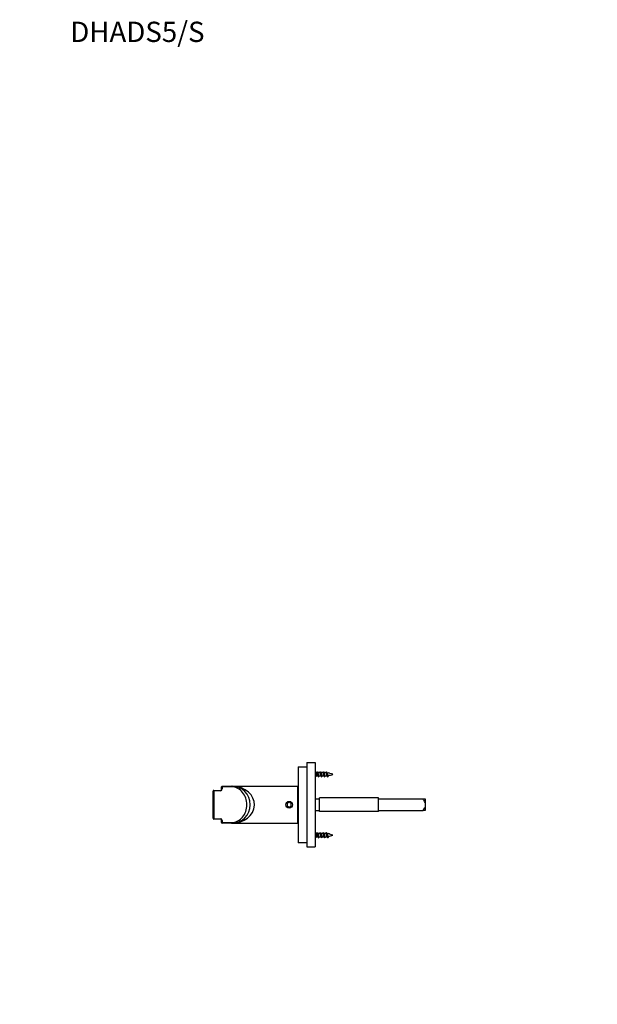
# Model space of a CAD drawing. Units: millimetres. Extents: x 0 to 835, y 0 to 1165.
# Drawn here: x 0 to 342, y 582 to 1165 of the extents above; entities that cross this region are included whole.
import ezdxf
from ezdxf import colors
from ezdxf.entities.mleader import LeaderData, LeaderLine
from ezdxf.math import Vec2, Vec3

# ---------------------------------------------------------------- set-up
doc = ezdxf.new("R2010")
doc.units = ezdxf.units.MM
doc.layers.add('DV4_Défaut', color=7, linetype='Continuous')
doc.layers.add('Défaut', color=7, linetype='Continuous')

# ---------------------------------------------------------------- blocks, each defined once
blk = doc.blocks.new('_DOT')
at = {"color": 0}
blk.add_line((0, 0), (-1, 0), dxfattribs=at)
at = {"color": 0, "const_width": 0.333}
blk.add_lwpolyline([(-0.1665, 0, 1), (0.1665, 0, 1)], format="xyb", close=True, dxfattribs=at)
blk = doc.blocks.new('SE3')
at = {"layer": 'DV4_Défaut', "color": 7, "linetype": 'Continuous'}
for p, q in [((164.7, 722.82), (169.7, 722.82)), ((164.7, 722.82), (164.7, 677.82)), ((169.7, 725.32), (174.7, 725.32)), ((169.7, 725.32), (169.7, 675.32)), ((174.7, 725.32), (174.7, 675.32)), ((175.5, 719.32), (174.7, 720.12)), ((174.7, 716.52), (175.5, 717.32)), ((175.5, 717.32), (175.5, 719.32)), ((175.68, 719.32), (175.5, 719.32)), ((175.5, 717.32), (176.5, 717.32)), ((175.68, 719.32), (175.9, 719.82)), ((177.48, 719.32), (176.19, 719.32)), ((177.01, 717.32), (178.3, 717.32)), ((179.28, 719.32), (177.99, 719.32)), ((178.81, 717.32), (179.73, 717.32)), ((179.73, 717.32), (179.73, 718.34)), ((182.66, 719.04), (182.9, 719.47)), ((182.9, 719.47), (183.19, 718.92)), ((119.32, 710.49), (119.32, 710.82)), ((119.32, 709.32), (119.32, 710.49)), ((119.82, 711.32), (125.32, 711.32)), ((119.82, 711.32), (119.82, 710.88)), ((125.32, 710.88), (119.82, 710.88)), ((119.82, 710.88), (119.82, 709.66)), ((125.32, 711.32), (164.32, 711.32)), ((125.32, 711.32), (125.32, 710.88)), ((164.32, 711.32), (164.32, 689.32)), ((114.32, 692.32), (114.32, 708.32)), ((114.82, 708.82), (118.82, 708.82)), ((114.82, 708.82), (114.82, 708.62)), ((114.82, 708.62), (114.82, 692.01)), ((118.82, 708.62), (114.82, 708.62)), ((118.82, 708.82), (118.82, 708.62)), ((164.7, 709.32), (164.32, 709.32)), ((159.32, 701.76), (158.07, 701.04)), ((158.07, 701.04), (158.07, 699.59)), ((158.07, 699.59), (159.32, 698.87)), ((160.57, 701.04), (159.32, 701.76)), ((159.32, 698.87), (160.57, 699.59)), ((160.57, 699.59), (160.57, 701.04)), ((174.7, 703.82), (177.2, 703.82)), ((177.2, 696.32), (177.2, 704.32)), ((212.2, 704.32), (177.2, 704.32)), ((212.2, 696.32), (212.2, 704.32)), ((212.2, 703.82), (238.5, 703.82)), ((238.5, 703.82), (239.7, 703.82)), ((239.7, 703.82), (239.7, 701.66)), ((239.7, 701.66), (239.7, 698.97)), ((239.7, 698.97), (239.7, 696.82)), ((174.7, 696.82), (177.2, 696.82)), ((212.2, 696.32), (177.2, 696.32)), ((212.2, 696.82), (238.5, 696.82)), ((239.7, 696.82), (238.5, 696.82)), ((114.82, 692.01), (118.82, 692.01)), ((114.82, 691.82), (114.82, 692.01)), ((118.82, 691.82), (114.82, 691.82)), ((118.82, 692.01), (118.82, 691.82)), ((119.32, 690.14), (119.32, 691.32)), ((119.32, 689.82), (119.32, 690.14)), ((119.82, 690.97), (119.82, 689.75)), ((119.82, 689.75), (125.32, 689.75)), ((119.82, 689.75), (119.82, 689.32)), ((125.32, 689.32), (119.82, 689.32)), ((125.32, 689.32), (125.32, 689.75)), ((125.32, 689.32), (164.32, 689.32)), ((164.32, 691.32), (164.7, 691.32)), ((175.5, 683.32), (174.7, 684.12)), ((174.7, 680.52), (175.5, 681.32)), ((175.5, 681.32), (175.5, 683.32)), ((175.68, 683.32), (175.5, 683.32)), ((175.5, 681.32), (176.5, 681.32)), ((175.68, 683.32), (175.9, 683.82)), ((177.48, 683.32), (176.19, 683.32)), ((177.01, 681.32), (178.3, 681.32)), ((179.28, 683.32), (177.99, 683.32)), ((178.81, 681.32), (179.73, 681.32)), ((179.73, 681.32), (179.73, 682.34)), ((182.66, 683.04), (182.9, 683.47)), ((182.9, 683.47), (183.19, 682.92)), ((169.7, 677.82), (164.7, 677.82)), ((169.7, 675.32), (174.7, 675.32))]:
    blk.add_line(p, q, dxfattribs=at)
blk.add_circle((159.32, 700.32), 2, dxfattribs=at)
for centre, radius, start, end in [((184.53, 723.51), 9.34, 204.8901, 208.45553), ((168.03, 713.02), 9.49, 24.32738, 28.15228), ((189.91, 710.94), 14.32, 153.53526, 155.22858), ((170.03, 723.06), 8.27, 333.04436, 335.11098), ((186.33, 723.51), 9.34, 204.8901, 208.45553), ((169.83, 713.02), 9.49, 24.32738, 28.15228), ((191.71, 710.94), 14.32, 153.53526, 155.22858), ((171.83, 723.06), 8.27, 333.04436, 335.11098), ((187.99, 723.44), 9.18, 204.86485, 208.50175), ((179.73, 732.77), 15.45, 270, 271.34797), ((179.73, 703.86), 15.45, 85.04623, 89.72645), ((171.64, 713.03), 9.48, 24.32402, 28.16907), ((191.78, 711.77), 12.4, 153.22119, 155.4026), ((179.73, 732.77), 15.45, 273.30498, 277.79441), ((173.71, 723.02), 8.18, 332.55664, 335.14638), ((187.35, 722.22), 6.45, 204.1369, 210.54907), ((179.73, 703.86), 15.45, 69.27598, 82.80963), ((173.04, 712.85), 9.92, 24.32511, 28.86755), ((190.69, 713.2), 9.18, 151.23103, 155.97595), ((179.73, 732.77), 15.45, 280.40282, 290.72402), ((119.82, 710.82), 0.5, 90, 180), ((125.32, 700.32), 11, 270, 90), ((114.82, 708.32), 0.5, 90, 180), ((118.8, 709.64), 1.02, 271.10815, 1.0537), ((118.82, 709.32), 0.5, 270, 0), ((114.82, 692.32), 0.5, 180, 270), ((118.8, 690.99), 1.02, 358.94644, 88.89171), ((118.82, 691.32), 0.5, 0, 90), ((119.82, 689.82), 0.5, 180, 270), ((184.53, 687.51), 9.34, 204.8901, 208.45553), ((168.03, 677.02), 9.49, 24.32738, 28.15228), ((189.91, 674.94), 14.32, 153.53526, 155.22858), ((170.03, 687.06), 8.27, 333.04436, 335.11098), ((186.33, 687.51), 9.34, 204.8901, 208.45553), ((169.83, 677.02), 9.49, 24.32738, 28.15228), ((191.71, 674.94), 14.32, 153.53526, 155.22858), ((171.83, 687.06), 8.27, 333.04436, 335.11098), ((187.99, 687.44), 9.18, 204.86485, 208.50175), ((179.73, 696.77), 15.45, 270, 271.34797), ((179.73, 667.86), 15.45, 85.04623, 89.72645), ((171.64, 677.03), 9.48, 24.32402, 28.16907), ((191.78, 675.77), 12.4, 153.22119, 155.4026), ((179.73, 696.77), 15.45, 273.30498, 277.79441), ((173.71, 687.02), 8.18, 332.55664, 335.14638), ((187.35, 686.22), 6.45, 204.1369, 210.54907), ((179.73, 667.86), 15.45, 69.27598, 82.80963), ((173.04, 676.85), 9.92, 24.32511, 28.86755), ((190.69, 677.2), 9.18, 151.23103, 155.97595), ((179.73, 696.77), 15.45, 280.40282, 290.72402)]:
    blk.add_arc(centre, radius, start, end, dxfattribs=at)
for centre, major_axis, ratio, start_param, end_param in [((119.82, 710.49), (-0.5, 0), 0.782609, 4.712389, 6.283185), ((125.32, 700.32), (-13.5, 0), 0.814815, 1.570796, 4.652852), ((114.82, 708.32), (-0.5, 0), 0.615385, 4.712389, 6.283185), ((119.82, 709.32), (-0.5, 0), 0.692308, 4.712389, 6.283185), ((114.82, 692.32), (-0.5, 0), 0.615385, 0, 1.570796), ((119.82, 691.32), (0.5, 0), 0.692308, 3.141593, 4.712389), ((119.82, 690.14), (0.5, 0), 0.782609, 3.141593, 4.712389)]:
    blk.add_ellipse(centre, major_axis=major_axis, ratio=ratio, start_param=start_param, end_param=end_param, dxfattribs=at)
for points, weights, knots in [([(176.41, 717.5), (176.34, 717.63), (176.28, 717.82), (176.13, 718.32), (175.98, 718.82), (175.83, 719.32), (175.68, 719.32)], [0.934968708829, 0.944459431545, 1, 0.866025403784, 1, 0.866025403784, 1], [0, 0, 0, 0.171692, 0.171692, 0.585846, 0.585846, 1, 1, 1]), ([(175.9, 719.82), (176.05, 719.82), (176.2, 719.07), (176.35, 718.32), (176.5, 717.57), (176.65, 716.82), (176.8, 716.82), (176.85, 716.82), (176.91, 716.94)], [1, 0.866025403784, 1, 0.866025403784, 1, 0.866025403784, 1, 0.947732813797, 0.936247370264], [0, 0, 0, 0.294974, 0.294974, 0.589948, 0.589948, 0.884922, 0.884922, 1, 1, 1]), ([(176.32, 719.07), (176.36, 718.96), (176.41, 718.82), (176.56, 718.32), (176.71, 717.82), (176.86, 717.32), (177.01, 717.32)], [0.942386063169, 0.958070557868, 1, 0.866025403784, 1, 0.866025403784, 1], [0, 0, 0, 0.135309, 0.135309, 0.567655, 0.567655, 1, 1, 1]), ([(178.21, 717.5), (178.14, 717.63), (178.08, 717.82), (177.93, 718.32), (177.78, 718.82), (177.63, 719.32), (177.48, 719.32)], [0.934968708829, 0.944459431545, 1, 0.866025403784, 1, 0.866025403784, 1], [0, 0, 0, 0.171692, 0.171692, 0.585846, 0.585846, 1, 1, 1]), ([(177.53, 719.58), (177.62, 719.82), (177.7, 719.82), (177.85, 719.82), (178, 719.07), (178.15, 718.32), (178.3, 717.57), (178.45, 716.82), (178.6, 716.82), (178.65, 716.82), (178.71, 716.94)], [0.933469311785, 0.927482144687, 1, 0.866025403784, 1, 0.866025403784, 1, 0.866025403784, 1, 0.947732813797, 0.936247370264], [0, 0, 0, 0.137681, 0.137681, 0.392043, 0.392043, 0.646405, 0.646405, 0.900766, 0.900766, 1, 1, 1]), ([(178.12, 719.07), (178.16, 718.96), (178.21, 718.82), (178.36, 718.32), (178.51, 717.82), (178.66, 717.32), (178.81, 717.32)], [0.942386063169, 0.958070557868, 1, 0.866025403784, 1, 0.866025403784, 1], [0, 0, 0, 0.135309, 0.135309, 0.567655, 0.567655, 1, 1, 1]), ([(179.73, 718.34), (179.65, 718.6), (179.58, 718.82), (179.43, 719.32), (179.28, 719.32)], [0.933182124436, 0.936381553095, 1, 0.866025403784, 1], [0, 0, 0, 0.321967, 0.321967, 1, 1, 1]), ([(179.33, 719.58), (179.42, 719.82), (179.5, 719.82), (179.65, 719.82), (179.8, 719.07), (179.95, 718.32), (180.1, 717.57), (180.25, 716.82), (180.4, 716.82), (180.45, 716.82), (180.51, 716.94)], [0.933469311785, 0.927482144687, 1, 0.866025403784, 1, 0.866025403784, 1, 0.866025403784, 1, 0.947732813797, 0.936247370264], [0, 0, 0, 0.137681, 0.137681, 0.392043, 0.392043, 0.646405, 0.646405, 0.900766, 0.900766, 1, 1, 1]), ([(181.13, 719.58), (181.22, 719.82), (181.3, 719.82), (181.45, 719.82), (181.6, 719.07), (181.75, 718.32), (181.9, 717.57), (182.05, 716.82), (182.2, 716.82), (182.25, 716.82), (182.31, 716.94)], [0.933469311785, 0.927482144687, 1, 0.866025403784, 1, 0.866025403784, 1, 0.866025403784, 1, 0.947732813797, 0.936247370264], [0, 0, 0, 0.137681, 0.137681, 0.392043, 0.392043, 0.646405, 0.646405, 0.900766, 0.900766, 1, 1, 1]), ([(176.41, 681.5), (176.34, 681.63), (176.28, 681.82), (176.13, 682.32), (175.98, 682.82), (175.83, 683.32), (175.68, 683.32)], [0.934968708829, 0.944459431545, 1, 0.866025403784, 1, 0.866025403784, 1], [0, 0, 0, 0.171692, 0.171692, 0.585846, 0.585846, 1, 1, 1]), ([(175.9, 683.82), (176.05, 683.82), (176.2, 683.07), (176.35, 682.32), (176.5, 681.57), (176.65, 680.82), (176.8, 680.82), (176.85, 680.82), (176.91, 680.94)], [1, 0.866025403784, 1, 0.866025403784, 1, 0.866025403784, 1, 0.947732813797, 0.936247370264], [0, 0, 0, 0.294974, 0.294974, 0.589948, 0.589948, 0.884922, 0.884922, 1, 1, 1]), ([(176.32, 683.07), (176.36, 682.96), (176.41, 682.82), (176.56, 682.32), (176.71, 681.82), (176.86, 681.32), (177.01, 681.32)], [0.942386063169, 0.958070557868, 1, 0.866025403784, 1, 0.866025403784, 1], [0, 0, 0, 0.135309, 0.135309, 0.567655, 0.567655, 1, 1, 1]), ([(178.21, 681.5), (178.14, 681.63), (178.08, 681.82), (177.93, 682.32), (177.78, 682.82), (177.63, 683.32), (177.48, 683.32)], [0.934968708829, 0.944459431545, 1, 0.866025403784, 1, 0.866025403784, 1], [0, 0, 0, 0.171692, 0.171692, 0.585846, 0.585846, 1, 1, 1]), ([(177.53, 683.58), (177.62, 683.82), (177.7, 683.82), (177.85, 683.82), (178, 683.07), (178.15, 682.32), (178.3, 681.57), (178.45, 680.82), (178.6, 680.82), (178.65, 680.82), (178.71, 680.94)], [0.933469311785, 0.927482144687, 1, 0.866025403784, 1, 0.866025403784, 1, 0.866025403784, 1, 0.947732813797, 0.936247370264], [0, 0, 0, 0.137681, 0.137681, 0.392043, 0.392043, 0.646405, 0.646405, 0.900766, 0.900766, 1, 1, 1]), ([(178.12, 683.07), (178.16, 682.96), (178.21, 682.82), (178.36, 682.32), (178.51, 681.82), (178.66, 681.32), (178.81, 681.32)], [0.942386063169, 0.958070557868, 1, 0.866025403784, 1, 0.866025403784, 1], [0, 0, 0, 0.1353092, 0.1353092, 0.5676546, 0.5676546, 1, 1, 1]), ([(179.73, 682.34), (179.65, 682.6), (179.58, 682.82), (179.43, 683.32), (179.28, 683.32)], [0.933182124436, 0.936381553095, 1, 0.866025403784, 1], [0, 0, 0, 0.321967, 0.321967, 1, 1, 1]), ([(179.33, 683.58), (179.42, 683.82), (179.5, 683.82), (179.65, 683.82), (179.8, 683.07), (179.95, 682.32), (180.1, 681.57), (180.25, 680.82), (180.4, 680.82), (180.45, 680.82), (180.51, 680.94)], [0.933469311785, 0.927482144687, 1, 0.866025403784, 1, 0.866025403784, 1, 0.866025403784, 1, 0.947732813797, 0.936247370264], [0, 0, 0, 0.137681, 0.137681, 0.392043, 0.392043, 0.646405, 0.646405, 0.900766, 0.900766, 1, 1, 1]), ([(181.13, 683.58), (181.22, 683.82), (181.3, 683.82), (181.45, 683.82), (181.6, 683.07), (181.75, 682.32), (181.9, 681.57), (182.05, 680.82), (182.2, 680.82), (182.25, 680.82), (182.31, 680.94)], [0.933469311785, 0.927482144687, 1, 0.866025403784, 1, 0.866025403784, 1, 0.866025403784, 1, 0.947732813797, 0.936247370264], [0, 0, 0, 0.137681, 0.137681, 0.392043, 0.392043, 0.646405, 0.646405, 0.900766, 0.900766, 1, 1, 1])]:
    blk.add_rational_spline(points, weights, degree=2, knots=knots, dxfattribs=at)
for points, knots in [([(180.01, 717.5), (180, 717.51), (180, 717.52), (179.99, 717.53), (179.96, 717.6), (179.92, 717.69), (179.89, 717.79), (179.86, 717.89), (179.83, 718), (179.8, 718.11), (179.77, 718.19), (179.75, 718.27), (179.73, 718.34)], [0, 0, 0, 0, 0.0494113, 0.0494113, 0.0494113, 0.40665, 0.40665, 0.40665, 0.7599737, 0.7599737, 0.7599737, 1, 1, 1, 1]), ([(179.92, 719.06), (179.92, 719.05), (179.93, 719.04), (179.93, 719.03), (179.96, 718.95), (180, 718.85), (180.03, 718.75), (180.06, 718.64), (180.09, 718.53), (180.13, 718.41), (180.16, 718.3), (180.2, 718.18), (180.23, 718.07), (180.27, 717.96), (180.3, 717.85), (180.33, 717.76), (180.36, 717.66), (180.4, 717.58), (180.43, 717.51), (180.47, 717.45), (180.51, 717.4), (180.54, 717.37), (180.57, 717.35), (180.59, 717.34), (180.62, 717.34)], [0, 0, 0, 0, 0.020382, 0.020382, 0.020382, 0.1668975, 0.1668975, 0.1668975, 0.311631, 0.311631, 0.311631, 0.4561878, 0.4561878, 0.4561878, 0.6022327, 0.6022327, 0.6022327, 0.7463468, 0.7463468, 0.7463468, 0.8896027, 0.8896027, 0.8896027, 1, 1, 1, 1]), ([(181.73, 717.64), (181.73, 717.64), (181.73, 717.65), (181.72, 717.66), (181.69, 717.73), (181.66, 717.81), (181.63, 717.89), (181.6, 717.98), (181.57, 718.08), (181.54, 718.17), (181.5, 718.28), (181.47, 718.38), (181.44, 718.48), (181.41, 718.59), (181.37, 718.69), (181.35, 718.78), (181.32, 718.88), (181.29, 718.96), (181.25, 719.03), (181.22, 719.1), (181.19, 719.16), (181.15, 719.19), (181.12, 719.23), (181.09, 719.26), (181.06, 719.26)], [0, 0, 0, 0, 0.020055, 0.020055, 0.020055, 0.156848, 0.156848, 0.156848, 0.291377, 0.291377, 0.291377, 0.431273, 0.431273, 0.431273, 0.572927, 0.572927, 0.572927, 0.712193, 0.712193, 0.712193, 0.856096, 0.856096, 0.856096, 1, 1, 1, 1]), ([(181.78, 718.94), (181.79, 718.93), (181.8, 718.91), (181.81, 718.89), (181.84, 718.81), (181.88, 718.72), (181.91, 718.62), (181.95, 718.53), (181.99, 718.42), (182.03, 718.33), (182.06, 718.23), (182.1, 718.13), (182.14, 718.04), (182.17, 717.95), (182.21, 717.86), (182.25, 717.8), (182.28, 717.73), (182.32, 717.67), (182.36, 717.64), (182.4, 717.6), (182.44, 717.58), (182.47, 717.57), (182.49, 717.57), (182.5, 717.57), (182.51, 717.57)], [0, 0, 0, 0, 0.035735, 0.035735, 0.035735, 0.195404, 0.195404, 0.195404, 0.349958, 0.349958, 0.349958, 0.501704, 0.501704, 0.501704, 0.655162, 0.655162, 0.655162, 0.802024, 0.802024, 0.802024, 0.94693, 0.94693, 0.94693, 1, 1, 1, 1]), ([(125.32, 689.75), (126.7, 689.75), (127.99, 690.13), (130.15, 691.3), (131.07, 692.09), (132.61, 693.99), (133.23, 695.12), (134.09, 697.59), (134.32, 698.96), (134.31, 701.68), (134.09, 703.04), (133.23, 705.53), (132.61, 706.64), (131.07, 708.54), (130.15, 709.33), (128, 710.49), (126.7, 710.88), (125.32, 710.88)], [0, 0, 0, 0, 0.125, 0.125, 0.25, 0.25, 0.375, 0.375, 0.5, 0.5, 0.625, 0.625, 0.75, 0.75, 0.875, 0.875, 1, 1, 1, 1]), ([(239.7, 701.66), (239.55, 702.05), (239.37, 702.42), (238.96, 703.13), (238.73, 703.48), (238.5, 703.82)], [0, 0, 0, 0, 0.5, 0.5, 1, 1, 1, 1]), ([(238.5, 696.82), (238.73, 697.15), (238.96, 697.5), (239.37, 698.21), (239.55, 698.58), (239.7, 698.97)], [0, 0, 0, 0, 0.5, 0.5, 1, 1, 1, 1]), ([(180.01, 681.5), (180, 681.51), (180, 681.52), (179.99, 681.53), (179.96, 681.6), (179.92, 681.69), (179.89, 681.79), (179.86, 681.89), (179.83, 682), (179.8, 682.11), (179.77, 682.19), (179.75, 682.27), (179.73, 682.34)], [0, 0, 0, 0, 0.049411, 0.049411, 0.049411, 0.40665, 0.40665, 0.40665, 0.759974, 0.759974, 0.759974, 1, 1, 1, 1]), ([(179.92, 683.06), (179.92, 683.05), (179.93, 683.04), (179.93, 683.03), (179.96, 682.95), (180, 682.85), (180.03, 682.75), (180.06, 682.64), (180.09, 682.53), (180.13, 682.41), (180.16, 682.3), (180.2, 682.18), (180.23, 682.07), (180.27, 681.96), (180.3, 681.85), (180.33, 681.76), (180.36, 681.66), (180.4, 681.58), (180.43, 681.51), (180.47, 681.45), (180.51, 681.4), (180.54, 681.37), (180.57, 681.35), (180.59, 681.34), (180.62, 681.34)], [0, 0, 0, 0, 0.020382, 0.020382, 0.020382, 0.1668975, 0.1668975, 0.1668975, 0.311631, 0.311631, 0.311631, 0.4561878, 0.4561878, 0.4561878, 0.6022327, 0.6022327, 0.6022327, 0.7463468, 0.7463468, 0.7463468, 0.8896027, 0.8896027, 0.8896027, 1, 1, 1, 1]), ([(181.73, 681.64), (181.73, 681.64), (181.73, 681.65), (181.72, 681.66), (181.69, 681.73), (181.66, 681.81), (181.63, 681.89), (181.6, 681.98), (181.57, 682.08), (181.54, 682.17), (181.5, 682.28), (181.47, 682.38), (181.44, 682.48), (181.41, 682.59), (181.37, 682.69), (181.35, 682.78), (181.32, 682.88), (181.29, 682.96), (181.25, 683.03), (181.22, 683.1), (181.19, 683.16), (181.15, 683.19), (181.12, 683.23), (181.09, 683.26), (181.06, 683.26)], [0, 0, 0, 0, 0.020055, 0.020055, 0.020055, 0.156848, 0.156848, 0.156848, 0.291377, 0.291377, 0.291377, 0.431273, 0.431273, 0.431273, 0.572927, 0.572927, 0.572927, 0.712193, 0.712193, 0.712193, 0.856096, 0.856096, 0.856096, 1, 1, 1, 1]), ([(181.78, 682.94), (181.79, 682.93), (181.8, 682.91), (181.81, 682.89), (181.84, 682.81), (181.88, 682.72), (181.91, 682.62), (181.95, 682.53), (181.99, 682.42), (182.03, 682.33), (182.06, 682.23), (182.1, 682.13), (182.14, 682.04), (182.17, 681.95), (182.21, 681.86), (182.25, 681.8), (182.28, 681.73), (182.32, 681.67), (182.36, 681.64), (182.4, 681.6), (182.44, 681.58), (182.47, 681.57), (182.49, 681.57), (182.5, 681.57), (182.51, 681.57)], [0, 0, 0, 0, 0.035735, 0.035735, 0.035735, 0.195404, 0.195404, 0.195404, 0.349958, 0.349958, 0.349958, 0.501704, 0.501704, 0.501704, 0.655162, 0.655162, 0.655162, 0.802024, 0.802024, 0.802024, 0.94693, 0.94693, 0.94693, 1, 1, 1, 1])]:
    blk.add_open_spline(points, degree=3, knots=knots, dxfattribs=at)

msp = doc.modelspace()

# ---------------------------------------------------------------- block references
at = {"layer": 'Défaut'}
msp.add_blockref('SE3', (0, 0), dxfattribs=at)

# ---------------------------------------------------------------- leaders
at = {"layer": 'Défaut', "color": 7, "linetype": 'Continuous'}
ml = msp.add_multileader_mtext('Standard', dxfattribs=at)
ml.set_content('{\\pxsm0.9;\\fSolid Edge ISO|b1||i0||c0|p34;\\W1.;15/07/2020\\P}', color=256)
ml.set_leader_properties()
ml.set_arrow_properties(name='DOT')
ml.build(insert=Vec2(0, 0))
ml.multileader.update_dxf_attribs({"leader_type": 0, "dogleg_length": 0, "arrow_head_size": 12})
ctx = ml.context
ctx.base_point, ctx.char_height, ctx.arrow_head_size, ctx.landing_gap_size = Vec3(747.02, 1157.46), 12, 12, 4.2
notes = []
notes.append((ctx, [(0, (0, 0, 0), (0, 0), (1, 0), 1, [])]))
ctx.mtext.insert = Vec3(749.02, 1163.58)
ml = msp.add_multileader_mtext('Standard', dxfattribs=at)
ml.set_content('{\\pxsm0.9;\\fArial|b1||i0||c0|p34;\\W1.;DHADS5/S\\P}', color=256)
ml.set_leader_properties()
ml.set_arrow_properties(name='DOT')
ml.build(insert=Vec2(0, 0))
ml.multileader.update_dxf_attribs({"leader_type": 0, "dogleg_length": 0, "arrow_head_size": 12})
ctx = ml.context
ctx.base_point, ctx.char_height, ctx.arrow_head_size, ctx.landing_gap_size = Vec3(27.89, 1157.28), 12, 12, 4.2
notes.append((ctx, [(0, (0, 0, 0), (0, 0), (1, 0), 1, [])]))
ctx.mtext.insert = Vec3(29.89, 1163.39)
for ctx, leaders in notes:
    for number, flags, end, landing, length, lines in leaders:
        leader = LeaderData()
        leader.index, (leader.has_last_leader_line, leader.has_dogleg_vector, leader.attachment_direction) = number, flags
        leader.last_leader_point, leader.dogleg_vector, leader.dogleg_length = Vec3(end), Vec3(landing), length
        for number, points, colour, breaks in lines:
            line = LeaderLine()
            line.index, line.vertices, line.color, line.breaks = number, Vec3.list(points), colors.encode_raw_color(colour), breaks
            leader.lines.append(line)
        ctx.leaders.append(leader)

doc.saveas('drawing.dxf')
